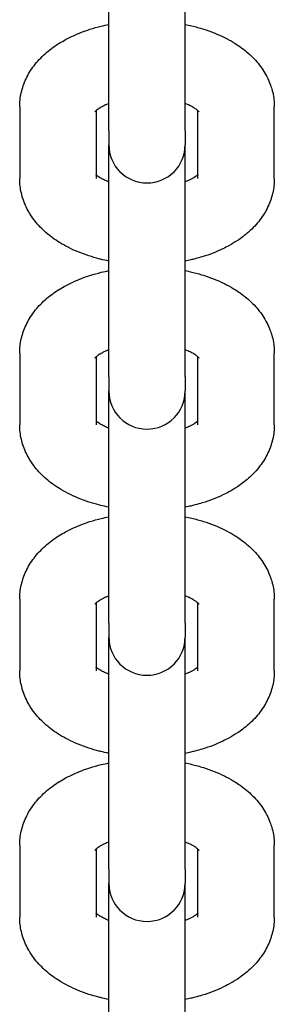
# Model space of a CAD drawing. Units: millimetres. Extents: x -5322 to 5497, y -9476 to -3202.
# Drawn here: x -48 to -28, y -5481 to -5404 of the extents above; entities that cross this region are included whole.
import ezdxf

# ---------------------------------------------------------------- set-up
doc = ezdxf.new("R2010")
doc.units = ezdxf.units.MM
doc.linetypes.add('K5LT_BASIC', pattern=[0])
doc.layers.add('Системный слой', color=7, linetype='Continuous')

# ---------------------------------------------------------------- blocks, each defined once
blk = doc.blocks.new('U0')
at = {"layer": 'Системный слой', "linetype": 'K5LT_BASIC'}
for p, q in [((-41.07, -5406.758), (-41.07, -5394.16)), ((-35.07, -5406.758), (-35.07, -5394.16)), ((-41.07, -5412.396), (-41.07, -5406.758)), ((-35.07, -5412.396), (-35.07, -5406.758)), ((-48.07, -5410.518), (-48.07, -5416.156)), ((-42.07, -5410.818), (-42.07, -5416.156)), ((-34.07, -5416.156), (-34.07, -5410.818)), ((-28.07, -5416.156), (-28.07, -5410.518)), ((-41.07, -5412.396), (-41.07, -5413.491)), ((-35.07, -5412.396), (-35.07, -5413.491)), ((-41.07, -5426.089), (-41.07, -5413.491)), ((-35.07, -5426.089), (-35.07, -5413.491)), ((-41.07, -5431.727), (-41.07, -5426.089)), ((-35.07, -5431.727), (-35.07, -5426.089)), ((-48.07, -5429.849), (-48.07, -5435.487)), ((-42.07, -5430.149), (-42.07, -5435.487)), ((-34.07, -5435.487), (-34.07, -5430.149)), ((-28.07, -5435.487), (-28.07, -5429.849)), ((-41.07, -5431.727), (-41.07, -5432.822)), ((-35.07, -5431.727), (-35.07, -5432.822)), ((-41.07, -5445.419), (-41.07, -5432.822)), ((-35.07, -5445.419), (-35.07, -5432.822)), ((-41.07, -5451.058), (-41.07, -5445.419)), ((-35.07, -5451.058), (-35.07, -5445.419)), ((-48.07, -5449.18), (-48.07, -5454.818)), ((-42.07, -5449.48), (-42.07, -5454.818)), ((-34.07, -5454.818), (-34.07, -5449.48)), ((-28.07, -5454.818), (-28.07, -5449.18)), ((-41.07, -5451.058), (-41.07, -5452.152)), ((-35.07, -5451.058), (-35.07, -5452.152)), ((-41.07, -5464.75), (-41.07, -5452.152)), ((-35.07, -5464.75), (-35.07, -5452.152)), ((-41.07, -5470.388), (-41.07, -5464.75)), ((-35.07, -5470.388), (-35.07, -5464.75)), ((-48.07, -5468.51), (-48.07, -5474.149)), ((-42.07, -5468.81), (-42.07, -5474.149)), ((-34.07, -5474.149), (-34.07, -5468.81)), ((-28.07, -5474.149), (-28.07, -5468.51)), ((-41.07, -5470.388), (-41.07, -5471.483)), ((-35.07, -5470.388), (-35.07, -5471.483)), ((-41.07, -5484.081), (-41.07, -5471.483)), ((-35.07, -5484.081), (-35.07, -5471.483))]:
    blk.add_line(p, q, dxfattribs=at)
for centre in [(-38.07, -5413.491), (-38.07, -5432.822), (-38.07, -5452.152), (-38.07, -5471.483)]:
    blk.add_arc(centre, 3, 180, 0, dxfattribs=at)
for points, knots in [([(-48.07, -5410.518), (-48.07, -5410.331), (-48.06, -5410.145), (-48.018, -5409.773), (-47.987, -5409.588), (-47.925, -5409.314), (-47.902, -5409.223), (-47.85, -5409.04), (-47.822, -5408.949), (-47.727, -5408.676), (-47.655, -5408.497), (-47.488, -5408.142), (-47.394, -5407.967), (-47.184, -5407.622), (-47.068, -5407.452), (-46.815, -5407.118), (-46.678, -5406.955), (-46.387, -5406.643), (-46.234, -5406.493), (-45.914, -5406.206), (-45.747, -5406.069), (-45.4, -5405.808), (-45.221, -5405.684), (-45.012, -5405.551), (-44.989, -5405.536), (-44.798, -5405.423), (-44.633, -5405.322), (-44.264, -5405.122), (-44.062, -5405.022), (-43.647, -5404.832), (-43.435, -5404.743), (-43.001, -5404.577), (-42.78, -5404.499), (-42.262, -5404.334), (-41.964, -5404.251), (-41.465, -5404.13), (-41.268, -5404.088), (-41.07, -5404.048)], [0, 0, 0, 0, 1.764405, 1.764405, 3.53691, 3.53691, 4.424703, 4.424703, 5.331774, 5.331774, 7.164836, 7.164836, 9.051544, 9.051544, 11.006352, 11.006352, 13.027369, 13.027369, 15.044107, 15.044107, 17.059285, 17.059285, 19.072956, 19.072956, 19.322873, 19.322873, 21.085294, 21.085294, 23.096517, 23.096517, 25.10774, 25.10774, 27.118963, 27.118963, 29.721678, 29.721678, 31.384786, 31.384786, 31.384786, 31.384786]), ([(-35.07, -5404.048), (-34.899, -5404.082), (-34.729, -5404.118), (-34.249, -5404.232), (-33.942, -5404.316), (-33.35, -5404.501), (-33.064, -5404.603), (-32.513, -5404.822), (-32.249, -5404.94), (-31.755, -5405.184), (-31.525, -5405.31), (-31.26, -5405.469), (-31.217, -5405.495), (-31.034, -5405.614), (-30.891, -5405.705), (-30.578, -5405.927), (-30.407, -5406.058), (-30.08, -5406.333), (-29.923, -5406.477), (-29.624, -5406.777), (-29.482, -5406.933), (-29.215, -5407.258), (-29.089, -5407.427), (-28.858, -5407.776), (-28.752, -5407.957), (-28.565, -5408.321), (-28.482, -5408.504), (-28.355, -5408.837), (-28.311, -5408.985), (-28.252, -5409.171), (-28.243, -5409.21), (-28.185, -5409.433), (-28.147, -5409.621), (-28.094, -5409.996), (-28.078, -5410.183), (-28.071, -5410.42), (-28.07, -5410.469), (-28.07, -5410.518)], [47.615186, 47.615186, 47.615186, 47.615186, 49.049572, 49.049572, 51.712537, 51.712537, 54.31909, 54.31909, 56.864931, 56.864931, 59.222923, 59.222923, 59.677106, 59.677106, 61.224229, 61.224229, 63.223966, 63.223966, 65.222056, 65.222056, 67.218645, 67.218645, 69.215235, 69.215235, 71.199355, 71.199355, 73.108011, 73.108011, 74.575269, 74.575269, 74.956482, 74.956482, 76.760888, 76.760888, 78.537501, 78.537501, 79, 79, 79, 79]), ([(-41.07, -5410.263), (-41.131, -5410.286), (-41.189, -5410.309), (-41.27, -5410.344), (-41.297, -5410.355), (-41.407, -5410.407), (-41.498, -5410.449), (-41.644, -5410.526), (-41.702, -5410.561), (-41.786, -5410.609), (-41.806, -5410.623), (-41.891, -5410.678), (-41.947, -5410.718), (-42.022, -5410.777), (-42.045, -5410.797), (-42.076, -5410.823), (-42.08, -5410.827), (-42.108, -5410.853), (-42.127, -5410.872), (-42.153, -5410.9), (-42.162, -5410.911), (-42.164, -5410.915)], [26.112569, 26.112569, 26.112569, 26.112569, 26.79028, 26.79028, 27.099316, 27.099316, 28.255659, 28.255659, 29.249695, 29.249695, 29.649282, 29.649282, 30.900707, 30.900707, 31.733709, 31.733709, 31.917951, 31.917951, 32.935195, 32.935195, 34, 34, 34, 34]), ([(-33.976, -5410.915), (-33.975, -5410.916), (-33.976, -5410.915), (-33.989, -5410.899), (-34, -5410.887), (-34.03, -5410.856), (-34.051, -5410.836), (-34.073, -5410.815), (-34.078, -5410.811), (-34.109, -5410.784), (-34.142, -5410.758), (-34.218, -5410.7), (-34.262, -5410.669), (-34.333, -5410.624), (-34.355, -5410.61), (-34.41, -5410.576), (-34.442, -5410.557), (-34.563, -5410.489), (-34.66, -5410.44), (-34.784, -5410.383), (-34.801, -5410.374), (-34.902, -5410.331), (-34.987, -5410.297), (-35.07, -5410.263)], [0, 0, 0, 0, 1.074847, 1.074847, 2.067299, 2.067299, 2.925833, 2.925833, 3.071715, 3.071715, 4.03456, 4.03456, 4.997406, 4.997406, 5.410113, 5.410113, 5.960251, 5.960251, 7.329798, 7.329798, 7.560534, 7.560534, 8.547291, 8.547291, 8.547291, 8.547291]), ([(-41.07, -5422.627), (-41.292, -5422.58), (-41.514, -5422.533), (-41.768, -5422.47), (-41.806, -5422.462), (-42.109, -5422.375), (-42.379, -5422.304), (-42.93, -5422.124), (-43.213, -5422.02), (-43.756, -5421.795), (-44.017, -5421.675), (-44.5, -5421.428), (-44.723, -5421.303), (-45.126, -5421.053), (-45.308, -5420.931), (-45.659, -5420.674), (-45.828, -5420.54), (-46.152, -5420.258), (-46.307, -5420.111), (-46.602, -5419.805), (-46.741, -5419.645), (-47.002, -5419.314), (-47.124, -5419.142), (-47.295, -5418.871), (-47.352, -5418.776), (-47.504, -5418.502), (-47.592, -5418.319), (-47.746, -5417.95), (-47.811, -5417.765), (-47.87, -5417.565), (-47.874, -5417.553), (-47.917, -5417.367), (-47.965, -5417.193), (-48.028, -5416.83), (-48.05, -5416.643), (-48.067, -5416.355), (-48.07, -5416.256), (-48.07, -5416.156)], [48.21793, 48.21793, 48.21793, 48.21793, 50.109076, 50.109076, 50.432572, 50.432572, 52.796642, 52.796642, 55.426681, 55.426681, 57.994158, 57.994158, 60.334779, 60.334779, 62.37238, 62.37238, 64.40998, 64.40998, 66.446267, 66.446267, 68.478425, 68.478425, 70.500742, 70.500742, 71.566394, 71.566394, 73.518382, 73.518382, 75.405049, 75.405049, 75.519278, 75.519278, 77.242619, 77.242619, 79.047658, 79.047658, 80, 80, 80, 80]), ([(-41.07, -5416.412), (-41.156, -5416.377), (-41.237, -5416.343), (-41.321, -5416.308), (-41.321, -5416.308), (-41.432, -5416.258), (-41.534, -5416.208), (-41.673, -5416.131), (-41.717, -5416.105), (-41.777, -5416.07), (-41.79, -5416.062), (-41.858, -5416.019), (-41.906, -5415.985), (-41.989, -5415.924), (-42.025, -5415.896), (-42.06, -5415.866), (-42.066, -5415.86), (-42.07, -5415.856)], [25.516088, 25.516088, 25.516088, 25.516088, 26.495971, 26.495971, 26.502021, 26.502021, 27.881291, 27.881291, 28.631392, 28.631392, 28.880384, 28.880384, 29.89203, 29.89203, 30.899929, 30.899929, 31.098292, 31.098292, 31.098292, 31.098292]), ([(-34.07, -5415.856), (-34.074, -5415.86), (-34.08, -5415.865), (-34.12, -5415.9), (-34.164, -5415.934), (-34.263, -5416.005), (-34.324, -5416.043), (-34.386, -5416.084), (-34.395, -5416.089), (-34.462, -5416.129), (-34.527, -5416.165), (-34.667, -5416.237), (-34.746, -5416.272), (-34.822, -5416.309), (-34.823, -5416.309), (-34.902, -5416.344), (-34.986, -5416.378), (-35.07, -5416.412)], [2.49073, 2.49073, 2.49073, 2.49073, 2.67861, 2.67861, 3.882318, 3.882318, 4.957476, 4.957476, 5.101028, 5.101028, 6.106757, 6.106757, 7.092932, 7.092932, 7.112485, 7.112485, 8.072823, 8.072823, 8.072823, 8.072823]), ([(-28.07, -5416.156), (-28.07, -5416.343), (-28.081, -5416.53), (-28.122, -5416.901), (-28.154, -5417.086), (-28.215, -5417.361), (-28.239, -5417.452), (-28.29, -5417.634), (-28.319, -5417.725), (-28.413, -5417.998), (-28.486, -5418.178), (-28.653, -5418.532), (-28.747, -5418.707), (-28.956, -5419.052), (-29.072, -5419.222), (-29.326, -5419.557), (-29.465, -5419.721), (-29.764, -5420.043), (-29.926, -5420.201), (-30.24, -5420.479), (-30.391, -5420.602), (-30.684, -5420.824), (-30.826, -5420.925), (-31.187, -5421.164), (-31.409, -5421.298), (-31.79, -5421.506), (-31.944, -5421.585), (-32.354, -5421.782), (-32.614, -5421.894), (-33.156, -5422.105), (-33.438, -5422.202), (-33.914, -5422.348), (-34.106, -5422.4), (-34.407, -5422.48), (-34.519, -5422.507), (-34.776, -5422.566), (-34.922, -5422.598), (-35.07, -5422.627)], [0, 0, 0, 0, 1.787201, 1.787201, 3.581593, 3.581593, 4.480719, 4.480719, 5.399402, 5.399402, 7.256441, 7.256441, 9.167143, 9.167143, 11.146354, 11.146354, 13.207284, 13.207284, 15.359504, 15.359504, 17.194694, 17.194694, 18.82306, 18.82306, 21.212217, 21.212217, 22.778747, 22.778747, 25.297772, 25.297772, 27.883308, 27.883308, 29.567426, 29.567426, 30.528241, 30.528241, 31.782069, 31.782069, 31.782069, 31.782069]), ([(-48.07, -5429.849), (-48.07, -5429.662), (-48.06, -5429.475), (-48.018, -5429.104), (-47.987, -5428.918), (-47.925, -5428.644), (-47.902, -5428.553), (-47.85, -5428.371), (-47.822, -5428.28), (-47.727, -5428.007), (-47.655, -5427.828), (-47.488, -5427.473), (-47.394, -5427.298), (-47.184, -5426.953), (-47.068, -5426.783), (-46.815, -5426.449), (-46.678, -5426.286), (-46.387, -5425.973), (-46.234, -5425.824), (-45.914, -5425.537), (-45.747, -5425.4), (-45.4, -5425.139), (-45.221, -5425.015), (-45.012, -5424.882), (-44.989, -5424.867), (-44.798, -5424.754), (-44.633, -5424.653), (-44.264, -5424.453), (-44.062, -5424.353), (-43.647, -5424.163), (-43.435, -5424.074), (-43.001, -5423.908), (-42.78, -5423.83), (-42.262, -5423.665), (-41.964, -5423.582), (-41.465, -5423.461), (-41.268, -5423.419), (-41.07, -5423.378)], [0, 0, 0, 0, 1.764405, 1.764405, 3.53691, 3.53691, 4.424703, 4.424703, 5.331774, 5.331774, 7.164836, 7.164836, 9.051544, 9.051544, 11.006352, 11.006352, 13.027369, 13.027369, 15.044107, 15.044107, 17.059285, 17.059285, 19.072956, 19.072956, 19.322873, 19.322873, 21.085294, 21.085294, 23.096517, 23.096517, 25.10774, 25.10774, 27.118963, 27.118963, 29.721678, 29.721678, 31.384786, 31.384786, 31.384786, 31.384786]), ([(-35.07, -5423.378), (-34.899, -5423.413), (-34.729, -5423.449), (-34.249, -5423.563), (-33.942, -5423.646), (-33.35, -5423.832), (-33.064, -5423.934), (-32.513, -5424.153), (-32.249, -5424.271), (-31.755, -5424.515), (-31.525, -5424.641), (-31.26, -5424.8), (-31.217, -5424.826), (-31.034, -5424.945), (-30.891, -5425.036), (-30.578, -5425.258), (-30.407, -5425.389), (-30.08, -5425.664), (-29.923, -5425.808), (-29.624, -5426.108), (-29.482, -5426.264), (-29.215, -5426.589), (-29.089, -5426.758), (-28.858, -5427.107), (-28.752, -5427.287), (-28.565, -5427.651), (-28.482, -5427.835), (-28.355, -5428.167), (-28.311, -5428.316), (-28.252, -5428.502), (-28.243, -5428.541), (-28.185, -5428.764), (-28.147, -5428.952), (-28.094, -5429.326), (-28.078, -5429.514), (-28.071, -5429.751), (-28.07, -5429.8), (-28.07, -5429.849)], [47.615186, 47.615186, 47.615186, 47.615186, 49.049572, 49.049572, 51.712537, 51.712537, 54.31909, 54.31909, 56.864931, 56.864931, 59.222923, 59.222923, 59.677106, 59.677106, 61.224229, 61.224229, 63.223966, 63.223966, 65.222056, 65.222056, 67.218645, 67.218645, 69.215235, 69.215235, 71.199355, 71.199355, 73.108011, 73.108011, 74.575269, 74.575269, 74.956482, 74.956482, 76.760888, 76.760888, 78.537501, 78.537501, 79, 79, 79, 79]), ([(-41.07, -5429.593), (-41.131, -5429.616), (-41.189, -5429.64), (-41.27, -5429.675), (-41.297, -5429.686), (-41.407, -5429.738), (-41.498, -5429.78), (-41.644, -5429.857), (-41.702, -5429.892), (-41.786, -5429.94), (-41.806, -5429.953), (-41.891, -5430.009), (-41.947, -5430.048), (-42.022, -5430.107), (-42.045, -5430.128), (-42.076, -5430.153), (-42.08, -5430.157), (-42.108, -5430.184), (-42.127, -5430.203), (-42.153, -5430.231), (-42.162, -5430.242), (-42.164, -5430.246)], [26.112569, 26.112569, 26.112569, 26.112569, 26.79028, 26.79028, 27.099316, 27.099316, 28.255659, 28.255659, 29.249695, 29.249695, 29.649282, 29.649282, 30.900707, 30.900707, 31.733709, 31.733709, 31.917951, 31.917951, 32.935195, 32.935195, 34, 34, 34, 34]), ([(-33.976, -5430.245), (-33.975, -5430.247), (-33.976, -5430.246), (-33.989, -5430.23), (-34, -5430.217), (-34.03, -5430.186), (-34.051, -5430.167), (-34.073, -5430.146), (-34.078, -5430.142), (-34.109, -5430.115), (-34.142, -5430.088), (-34.218, -5430.031), (-34.262, -5430), (-34.333, -5429.954), (-34.355, -5429.94), (-34.41, -5429.907), (-34.442, -5429.888), (-34.563, -5429.82), (-34.66, -5429.771), (-34.784, -5429.713), (-34.801, -5429.705), (-34.902, -5429.662), (-34.987, -5429.628), (-35.07, -5429.593)], [0, 0, 0, 0, 1.074847, 1.074847, 2.067299, 2.067299, 2.925833, 2.925833, 3.071715, 3.071715, 4.03456, 4.03456, 4.997406, 4.997406, 5.410113, 5.410113, 5.960251, 5.960251, 7.329798, 7.329798, 7.560534, 7.560534, 8.547291, 8.547291, 8.547291, 8.547291]), ([(-41.07, -5441.957), (-41.292, -5441.911), (-41.514, -5441.864), (-41.768, -5441.801), (-41.806, -5441.792), (-42.109, -5441.706), (-42.379, -5441.635), (-42.93, -5441.455), (-43.213, -5441.351), (-43.756, -5441.126), (-44.017, -5441.006), (-44.5, -5440.759), (-44.723, -5440.633), (-45.126, -5440.384), (-45.308, -5440.262), (-45.659, -5440.005), (-45.828, -5439.871), (-46.152, -5439.589), (-46.307, -5439.442), (-46.602, -5439.135), (-46.741, -5438.976), (-47.002, -5438.645), (-47.124, -5438.473), (-47.295, -5438.202), (-47.352, -5438.107), (-47.504, -5437.832), (-47.592, -5437.649), (-47.746, -5437.281), (-47.811, -5437.096), (-47.87, -5436.895), (-47.874, -5436.884), (-47.917, -5436.697), (-47.965, -5436.524), (-48.028, -5436.161), (-48.05, -5435.974), (-48.067, -5435.686), (-48.07, -5435.586), (-48.07, -5435.487)], [48.21793, 48.21793, 48.21793, 48.21793, 50.109076, 50.109076, 50.432572, 50.432572, 52.796642, 52.796642, 55.426681, 55.426681, 57.994158, 57.994158, 60.334779, 60.334779, 62.37238, 62.37238, 64.40998, 64.40998, 66.446267, 66.446267, 68.478425, 68.478425, 70.500742, 70.500742, 71.566394, 71.566394, 73.518382, 73.518382, 75.405049, 75.405049, 75.519278, 75.519278, 77.242619, 77.242619, 79.047658, 79.047658, 80, 80, 80, 80]), ([(-41.07, -5435.742), (-41.156, -5435.708), (-41.237, -5435.673), (-41.321, -5435.639), (-41.321, -5435.638), (-41.432, -5435.589), (-41.534, -5435.538), (-41.673, -5435.462), (-41.717, -5435.436), (-41.777, -5435.401), (-41.79, -5435.392), (-41.858, -5435.35), (-41.906, -5435.316), (-41.989, -5435.255), (-42.025, -5435.226), (-42.06, -5435.196), (-42.066, -5435.191), (-42.07, -5435.187)], [25.516088, 25.516088, 25.516088, 25.516088, 26.495971, 26.495971, 26.502021, 26.502021, 27.881291, 27.881291, 28.631392, 28.631392, 28.880384, 28.880384, 29.89203, 29.89203, 30.899929, 30.899929, 31.098292, 31.098292, 31.098292, 31.098292]), ([(-34.07, -5435.187), (-34.074, -5435.191), (-34.08, -5435.196), (-34.12, -5435.23), (-34.164, -5435.265), (-34.263, -5435.336), (-34.324, -5435.374), (-34.386, -5435.414), (-34.395, -5435.42), (-34.462, -5435.46), (-34.527, -5435.496), (-34.667, -5435.568), (-34.746, -5435.603), (-34.822, -5435.64), (-34.823, -5435.64), (-34.902, -5435.675), (-34.986, -5435.709), (-35.07, -5435.742)], [2.49073, 2.49073, 2.49073, 2.49073, 2.67861, 2.67861, 3.882318, 3.882318, 4.957476, 4.957476, 5.101028, 5.101028, 6.106757, 6.106757, 7.092932, 7.092932, 7.112485, 7.112485, 8.072823, 8.072823, 8.072823, 8.072823]), ([(-28.07, -5435.487), (-28.07, -5435.674), (-28.081, -5435.86), (-28.122, -5436.232), (-28.154, -5436.417), (-28.215, -5436.691), (-28.239, -5436.782), (-28.29, -5436.964), (-28.319, -5437.056), (-28.413, -5437.329), (-28.486, -5437.508), (-28.653, -5437.863), (-28.747, -5438.038), (-28.956, -5438.383), (-29.072, -5438.553), (-29.326, -5438.888), (-29.465, -5439.052), (-29.764, -5439.374), (-29.926, -5439.531), (-30.24, -5439.81), (-30.391, -5439.933), (-30.684, -5440.155), (-30.826, -5440.256), (-31.187, -5440.495), (-31.409, -5440.629), (-31.79, -5440.837), (-31.944, -5440.916), (-32.354, -5441.113), (-32.614, -5441.225), (-33.156, -5441.436), (-33.438, -5441.533), (-33.914, -5441.679), (-34.106, -5441.731), (-34.407, -5441.811), (-34.519, -5441.837), (-34.776, -5441.897), (-34.922, -5441.928), (-35.07, -5441.957)], [0, 0, 0, 0, 1.787201, 1.787201, 3.581593, 3.581593, 4.480719, 4.480719, 5.399402, 5.399402, 7.256441, 7.256441, 9.167143, 9.167143, 11.146354, 11.146354, 13.207284, 13.207284, 15.359504, 15.359504, 17.194694, 17.194694, 18.82306, 18.82306, 21.212217, 21.212217, 22.778747, 22.778747, 25.297772, 25.297772, 27.883308, 27.883308, 29.567426, 29.567426, 30.528241, 30.528241, 31.782069, 31.782069, 31.782069, 31.782069]), ([(-48.07, -5449.18), (-48.07, -5448.993), (-48.06, -5448.806), (-48.018, -5448.434), (-47.987, -5448.249), (-47.925, -5447.975), (-47.902, -5447.884), (-47.85, -5447.702), (-47.822, -5447.611), (-47.727, -5447.337), (-47.655, -5447.158), (-47.488, -5446.804), (-47.394, -5446.629), (-47.184, -5446.284), (-47.068, -5446.114), (-46.815, -5445.78), (-46.678, -5445.617), (-46.387, -5445.304), (-46.234, -5445.154), (-45.914, -5444.868), (-45.747, -5444.731), (-45.4, -5444.47), (-45.221, -5444.346), (-45.012, -5444.212), (-44.989, -5444.197), (-44.798, -5444.085), (-44.633, -5443.983), (-44.264, -5443.784), (-44.062, -5443.683), (-43.647, -5443.494), (-43.435, -5443.405), (-43.001, -5443.238), (-42.78, -5443.161), (-42.262, -5442.996), (-41.964, -5442.913), (-41.465, -5442.792), (-41.268, -5442.75), (-41.07, -5442.709)], [0, 0, 0, 0, 1.764405, 1.764405, 3.53691, 3.53691, 4.424703, 4.424703, 5.331774, 5.331774, 7.164836, 7.164836, 9.051544, 9.051544, 11.006352, 11.006352, 13.027369, 13.027369, 15.044107, 15.044107, 17.059285, 17.059285, 19.072956, 19.072956, 19.322873, 19.322873, 21.085294, 21.085294, 23.096517, 23.096517, 25.10774, 25.10774, 27.118963, 27.118963, 29.721678, 29.721678, 31.384786, 31.384786, 31.384786, 31.384786]), ([(-35.07, -5442.709), (-34.899, -5442.743), (-34.729, -5442.78), (-34.249, -5442.893), (-33.942, -5442.977), (-33.35, -5443.163), (-33.064, -5443.264), (-32.513, -5443.484), (-32.249, -5443.602), (-31.755, -5443.846), (-31.525, -5443.972), (-31.26, -5444.131), (-31.217, -5444.156), (-31.034, -5444.276), (-30.891, -5444.366), (-30.578, -5444.589), (-30.407, -5444.72), (-30.08, -5444.995), (-29.923, -5445.139), (-29.624, -5445.439), (-29.482, -5445.595), (-29.215, -5445.92), (-29.089, -5446.089), (-28.858, -5446.438), (-28.752, -5446.618), (-28.565, -5446.982), (-28.482, -5447.166), (-28.355, -5447.498), (-28.311, -5447.647), (-28.252, -5447.832), (-28.243, -5447.872), (-28.185, -5448.095), (-28.147, -5448.282), (-28.094, -5448.657), (-28.078, -5448.845), (-28.071, -5449.082), (-28.07, -5449.131), (-28.07, -5449.18)], [47.615186, 47.615186, 47.615186, 47.615186, 49.049572, 49.049572, 51.712537, 51.712537, 54.31909, 54.31909, 56.864931, 56.864931, 59.222923, 59.222923, 59.677106, 59.677106, 61.224229, 61.224229, 63.223966, 63.223966, 65.222056, 65.222056, 67.218645, 67.218645, 69.215235, 69.215235, 71.199355, 71.199355, 73.108011, 73.108011, 74.575269, 74.575269, 74.956482, 74.956482, 76.760888, 76.760888, 78.537501, 78.537501, 79, 79, 79, 79]), ([(-41.07, -5448.924), (-41.131, -5448.947), (-41.189, -5448.971), (-41.27, -5449.006), (-41.297, -5449.017), (-41.407, -5449.069), (-41.498, -5449.111), (-41.644, -5449.187), (-41.702, -5449.222), (-41.786, -5449.271), (-41.806, -5449.284), (-41.891, -5449.339), (-41.947, -5449.379), (-42.022, -5449.438), (-42.045, -5449.458), (-42.076, -5449.484), (-42.08, -5449.488), (-42.108, -5449.515), (-42.127, -5449.533), (-42.153, -5449.562), (-42.162, -5449.573), (-42.164, -5449.577)], [26.112569, 26.112569, 26.112569, 26.112569, 26.79028, 26.79028, 27.099316, 27.099316, 28.255659, 28.255659, 29.249695, 29.249695, 29.649282, 29.649282, 30.900707, 30.900707, 31.733709, 31.733709, 31.917951, 31.917951, 32.935195, 32.935195, 34, 34, 34, 34]), ([(-33.976, -5449.576), (-33.975, -5449.578), (-33.976, -5449.577), (-33.989, -5449.561), (-34, -5449.548), (-34.03, -5449.517), (-34.051, -5449.497), (-34.073, -5449.477), (-34.078, -5449.473), (-34.109, -5449.446), (-34.142, -5449.419), (-34.218, -5449.362), (-34.262, -5449.331), (-34.333, -5449.285), (-34.355, -5449.271), (-34.41, -5449.238), (-34.442, -5449.219), (-34.563, -5449.151), (-34.66, -5449.101), (-34.784, -5449.044), (-34.801, -5449.036), (-34.902, -5448.993), (-34.987, -5448.959), (-35.07, -5448.924)], [0, 0, 0, 0, 1.074847, 1.074847, 2.067299, 2.067299, 2.925833, 2.925833, 3.071715, 3.071715, 4.03456, 4.03456, 4.997406, 4.997406, 5.410113, 5.410113, 5.960251, 5.960251, 7.329798, 7.329798, 7.560534, 7.560534, 8.547291, 8.547291, 8.547291, 8.547291]), ([(-41.07, -5461.288), (-41.292, -5461.241), (-41.514, -5461.195), (-41.768, -5461.132), (-41.806, -5461.123), (-42.109, -5461.036), (-42.379, -5460.966), (-42.93, -5460.786), (-43.213, -5460.682), (-43.756, -5460.457), (-44.017, -5460.337), (-44.5, -5460.09), (-44.723, -5459.964), (-45.126, -5459.714), (-45.308, -5459.592), (-45.659, -5459.336), (-45.828, -5459.201), (-46.152, -5458.92), (-46.307, -5458.773), (-46.602, -5458.466), (-46.741, -5458.307), (-47.002, -5457.975), (-47.124, -5457.804), (-47.295, -5457.533), (-47.352, -5457.437), (-47.504, -5457.163), (-47.592, -5456.98), (-47.746, -5456.612), (-47.811, -5456.426), (-47.87, -5456.226), (-47.874, -5456.215), (-47.917, -5456.028), (-47.965, -5455.855), (-48.028, -5455.492), (-48.05, -5455.304), (-48.067, -5455.017), (-48.07, -5454.917), (-48.07, -5454.818)], [48.21793, 48.21793, 48.21793, 48.21793, 50.109076, 50.109076, 50.432572, 50.432572, 52.796642, 52.796642, 55.426681, 55.426681, 57.994158, 57.994158, 60.334779, 60.334779, 62.37238, 62.37238, 64.40998, 64.40998, 66.446267, 66.446267, 68.478425, 68.478425, 70.500742, 70.500742, 71.566394, 71.566394, 73.518382, 73.518382, 75.405049, 75.405049, 75.519278, 75.519278, 77.242619, 77.242619, 79.047658, 79.047658, 80, 80, 80, 80]), ([(-41.07, -5455.073), (-41.156, -5455.039), (-41.237, -5455.004), (-41.321, -5454.969), (-41.321, -5454.969), (-41.432, -5454.92), (-41.534, -5454.869), (-41.673, -5454.793), (-41.717, -5454.767), (-41.777, -5454.732), (-41.79, -5454.723), (-41.858, -5454.68), (-41.906, -5454.647), (-41.989, -5454.586), (-42.025, -5454.557), (-42.06, -5454.527), (-42.066, -5454.522), (-42.07, -5454.518)], [25.516088, 25.516088, 25.516088, 25.516088, 26.495971, 26.495971, 26.502021, 26.502021, 27.881291, 27.881291, 28.631392, 28.631392, 28.880384, 28.880384, 29.89203, 29.89203, 30.899929, 30.899929, 31.098292, 31.098292, 31.098292, 31.098292]), ([(-34.07, -5454.518), (-34.074, -5454.522), (-34.08, -5454.527), (-34.12, -5454.561), (-34.164, -5454.596), (-34.263, -5454.667), (-34.324, -5454.705), (-34.386, -5454.745), (-34.395, -5454.75), (-34.462, -5454.79), (-34.527, -5454.827), (-34.667, -5454.898), (-34.746, -5454.934), (-34.822, -5454.97), (-34.823, -5454.971), (-34.902, -5455.006), (-34.986, -5455.04), (-35.07, -5455.073)], [2.49073, 2.49073, 2.49073, 2.49073, 2.67861, 2.67861, 3.882318, 3.882318, 4.957476, 4.957476, 5.101028, 5.101028, 6.106757, 6.106757, 7.092932, 7.092932, 7.112485, 7.112485, 8.072823, 8.072823, 8.072823, 8.072823]), ([(-28.07, -5454.818), (-28.07, -5455.004), (-28.081, -5455.191), (-28.122, -5455.563), (-28.154, -5455.748), (-28.215, -5456.022), (-28.239, -5456.113), (-28.29, -5456.295), (-28.319, -5456.387), (-28.413, -5456.66), (-28.486, -5456.839), (-28.653, -5457.194), (-28.747, -5457.369), (-28.956, -5457.714), (-29.072, -5457.884), (-29.326, -5458.219), (-29.465, -5458.383), (-29.764, -5458.705), (-29.926, -5458.862), (-30.24, -5459.141), (-30.391, -5459.264), (-30.684, -5459.486), (-30.826, -5459.587), (-31.187, -5459.826), (-31.409, -5459.959), (-31.79, -5460.167), (-31.944, -5460.246), (-32.354, -5460.443), (-32.614, -5460.556), (-33.156, -5460.767), (-33.438, -5460.864), (-33.914, -5461.01), (-34.106, -5461.061), (-34.407, -5461.142), (-34.519, -5461.168), (-34.776, -5461.227), (-34.922, -5461.259), (-35.07, -5461.288)], [0, 0, 0, 0, 1.787201, 1.787201, 3.581593, 3.581593, 4.480719, 4.480719, 5.399402, 5.399402, 7.256441, 7.256441, 9.167143, 9.167143, 11.146354, 11.146354, 13.207284, 13.207284, 15.359504, 15.359504, 17.194694, 17.194694, 18.82306, 18.82306, 21.212217, 21.212217, 22.778747, 22.778747, 25.297772, 25.297772, 27.883308, 27.883308, 29.567426, 29.567426, 30.528241, 30.528241, 31.782069, 31.782069, 31.782069, 31.782069]), ([(-48.07, -5468.51), (-48.07, -5468.324), (-48.06, -5468.137), (-48.018, -5467.765), (-47.987, -5467.58), (-47.925, -5467.306), (-47.902, -5467.215), (-47.85, -5467.033), (-47.822, -5466.941), (-47.727, -5466.668), (-47.655, -5466.489), (-47.488, -5466.135), (-47.394, -5465.96), (-47.184, -5465.614), (-47.068, -5465.444), (-46.815, -5465.111), (-46.678, -5464.948), (-46.387, -5464.635), (-46.234, -5464.485), (-45.914, -5464.199), (-45.747, -5464.062), (-45.4, -5463.801), (-45.221, -5463.676), (-45.012, -5463.543), (-44.989, -5463.528), (-44.798, -5463.416), (-44.633, -5463.314), (-44.264, -5463.115), (-44.062, -5463.014), (-43.647, -5462.825), (-43.435, -5462.736), (-43.001, -5462.569), (-42.78, -5462.492), (-42.262, -5462.327), (-41.964, -5462.243), (-41.465, -5462.122), (-41.268, -5462.081), (-41.07, -5462.04)], [0, 0, 0, 0, 1.764405, 1.764405, 3.53691, 3.53691, 4.424703, 4.424703, 5.331774, 5.331774, 7.164836, 7.164836, 9.051544, 9.051544, 11.006352, 11.006352, 13.027369, 13.027369, 15.044107, 15.044107, 17.059285, 17.059285, 19.072956, 19.072956, 19.322873, 19.322873, 21.085294, 21.085294, 23.096517, 23.096517, 25.10774, 25.10774, 27.118963, 27.118963, 29.721678, 29.721678, 31.384786, 31.384786, 31.384786, 31.384786]), ([(-35.07, -5462.04), (-34.899, -5462.074), (-34.729, -5462.111), (-34.249, -5462.224), (-33.942, -5462.308), (-33.35, -5462.494), (-33.064, -5462.595), (-32.513, -5462.815), (-32.249, -5462.932), (-31.755, -5463.177), (-31.525, -5463.302), (-31.26, -5463.462), (-31.217, -5463.487), (-31.034, -5463.606), (-30.891, -5463.697), (-30.578, -5463.919), (-30.407, -5464.051), (-30.08, -5464.326), (-29.923, -5464.469), (-29.624, -5464.769), (-29.482, -5464.926), (-29.215, -5465.251), (-29.089, -5465.42), (-28.858, -5465.769), (-28.752, -5465.949), (-28.565, -5466.313), (-28.482, -5466.497), (-28.355, -5466.829), (-28.311, -5466.978), (-28.252, -5467.163), (-28.243, -5467.202), (-28.185, -5467.426), (-28.147, -5467.613), (-28.094, -5467.988), (-28.078, -5468.176), (-28.071, -5468.412), (-28.07, -5468.461), (-28.07, -5468.51)], [47.615186, 47.615186, 47.615186, 47.615186, 49.049572, 49.049572, 51.712537, 51.712537, 54.31909, 54.31909, 56.864931, 56.864931, 59.222923, 59.222923, 59.677106, 59.677106, 61.224229, 61.224229, 63.223966, 63.223966, 65.222056, 65.222056, 67.218645, 67.218645, 69.215235, 69.215235, 71.199355, 71.199355, 73.108011, 73.108011, 74.575269, 74.575269, 74.956482, 74.956482, 76.760888, 76.760888, 78.537501, 78.537501, 79, 79, 79, 79]), ([(-41.07, -5468.255), (-41.131, -5468.278), (-41.189, -5468.302), (-41.27, -5468.337), (-41.297, -5468.347), (-41.407, -5468.4), (-41.498, -5468.441), (-41.644, -5468.518), (-41.702, -5468.553), (-41.786, -5468.602), (-41.806, -5468.615), (-41.891, -5468.67), (-41.947, -5468.71), (-42.022, -5468.769), (-42.045, -5468.789), (-42.076, -5468.815), (-42.08, -5468.819), (-42.108, -5468.845), (-42.127, -5468.864), (-42.153, -5468.893), (-42.162, -5468.904), (-42.164, -5468.907)], [26.112569, 26.112569, 26.112569, 26.112569, 26.79028, 26.79028, 27.099316, 27.099316, 28.255659, 28.255659, 29.249695, 29.249695, 29.649282, 29.649282, 30.900707, 30.900707, 31.733709, 31.733709, 31.917951, 31.917951, 32.935195, 32.935195, 34, 34, 34, 34]), ([(-33.976, -5468.907), (-33.975, -5468.909), (-33.976, -5468.908), (-33.989, -5468.892), (-34, -5468.879), (-34.03, -5468.848), (-34.051, -5468.828), (-34.073, -5468.807), (-34.078, -5468.803), (-34.109, -5468.777), (-34.142, -5468.75), (-34.218, -5468.693), (-34.262, -5468.662), (-34.333, -5468.616), (-34.355, -5468.602), (-34.41, -5468.569), (-34.442, -5468.55), (-34.563, -5468.482), (-34.66, -5468.432), (-34.784, -5468.375), (-34.801, -5468.367), (-34.902, -5468.324), (-34.987, -5468.289), (-35.07, -5468.255)], [0, 0, 0, 0, 1.074847, 1.074847, 2.067299, 2.067299, 2.925833, 2.925833, 3.071715, 3.071715, 4.03456, 4.03456, 4.997406, 4.997406, 5.410113, 5.410113, 5.960251, 5.960251, 7.329798, 7.329798, 7.560534, 7.560534, 8.547291, 8.547291, 8.547291, 8.547291]), ([(-41.07, -5480.619), (-41.292, -5480.572), (-41.514, -5480.526), (-41.768, -5480.463), (-41.806, -5480.454), (-42.109, -5480.367), (-42.379, -5480.297), (-42.93, -5480.117), (-43.213, -5480.013), (-43.756, -5479.788), (-44.017, -5479.668), (-44.5, -5479.42), (-44.723, -5479.295), (-45.126, -5479.045), (-45.308, -5478.923), (-45.659, -5478.667), (-45.828, -5478.532), (-46.152, -5478.251), (-46.307, -5478.104), (-46.602, -5477.797), (-46.741, -5477.637), (-47.002, -5477.306), (-47.124, -5477.135), (-47.295, -5476.863), (-47.352, -5476.768), (-47.504, -5476.494), (-47.592, -5476.311), (-47.746, -5475.943), (-47.811, -5475.757), (-47.87, -5475.557), (-47.874, -5475.546), (-47.917, -5475.359), (-47.965, -5475.186), (-48.028, -5474.823), (-48.05, -5474.635), (-48.067, -5474.348), (-48.07, -5474.248), (-48.07, -5474.149)], [48.21793, 48.21793, 48.21793, 48.21793, 50.109076, 50.109076, 50.432572, 50.432572, 52.796642, 52.796642, 55.426681, 55.426681, 57.994158, 57.994158, 60.334779, 60.334779, 62.37238, 62.37238, 64.40998, 64.40998, 66.446267, 66.446267, 68.478425, 68.478425, 70.500742, 70.500742, 71.566394, 71.566394, 73.518382, 73.518382, 75.405049, 75.405049, 75.519278, 75.519278, 77.242619, 77.242619, 79.047658, 79.047658, 80, 80, 80, 80]), ([(-41.07, -5474.404), (-41.156, -5474.37), (-41.237, -5474.335), (-41.321, -5474.3), (-41.321, -5474.3), (-41.432, -5474.25), (-41.534, -5474.2), (-41.673, -5474.124), (-41.717, -5474.097), (-41.777, -5474.062), (-41.79, -5474.054), (-41.858, -5474.011), (-41.906, -5473.978), (-41.989, -5473.916), (-42.025, -5473.888), (-42.06, -5473.858), (-42.066, -5473.853), (-42.07, -5473.849)], [25.516088, 25.516088, 25.516088, 25.516088, 26.495971, 26.495971, 26.502021, 26.502021, 27.881291, 27.881291, 28.631392, 28.631392, 28.880384, 28.880384, 29.89203, 29.89203, 30.899929, 30.899929, 31.098292, 31.098292, 31.098292, 31.098292]), ([(-34.07, -5473.849), (-34.074, -5473.852), (-34.08, -5473.857), (-34.12, -5473.892), (-34.164, -5473.927), (-34.263, -5473.998), (-34.324, -5474.035), (-34.386, -5474.076), (-34.395, -5474.081), (-34.462, -5474.121), (-34.527, -5474.157), (-34.667, -5474.229), (-34.746, -5474.265), (-34.822, -5474.301), (-34.823, -5474.302), (-34.902, -5474.337), (-34.986, -5474.371), (-35.07, -5474.404)], [2.49073, 2.49073, 2.49073, 2.49073, 2.67861, 2.67861, 3.882318, 3.882318, 4.957476, 4.957476, 5.101028, 5.101028, 6.106757, 6.106757, 7.092932, 7.092932, 7.112485, 7.112485, 8.072823, 8.072823, 8.072823, 8.072823]), ([(-28.07, -5474.149), (-28.07, -5474.335), (-28.081, -5474.522), (-28.122, -5474.894), (-28.154, -5475.079), (-28.215, -5475.353), (-28.239, -5475.444), (-28.29, -5475.626), (-28.319, -5475.717), (-28.413, -5475.991), (-28.486, -5476.17), (-28.653, -5476.524), (-28.747, -5476.699), (-28.956, -5477.045), (-29.072, -5477.215), (-29.326, -5477.549), (-29.465, -5477.714), (-29.764, -5478.036), (-29.926, -5478.193), (-30.24, -5478.471), (-30.391, -5478.594), (-30.684, -5478.817), (-30.826, -5478.918), (-31.187, -5479.156), (-31.409, -5479.29), (-31.79, -5479.498), (-31.944, -5479.577), (-32.354, -5479.774), (-32.614, -5479.887), (-33.156, -5480.097), (-33.438, -5480.195), (-33.914, -5480.34), (-34.106, -5480.392), (-34.407, -5480.473), (-34.519, -5480.499), (-34.776, -5480.558), (-34.922, -5480.59), (-35.07, -5480.619)], [0, 0, 0, 0, 1.787201, 1.787201, 3.581593, 3.581593, 4.480719, 4.480719, 5.399402, 5.399402, 7.256441, 7.256441, 9.167143, 9.167143, 11.146354, 11.146354, 13.207284, 13.207284, 15.359504, 15.359504, 17.194694, 17.194694, 18.82306, 18.82306, 21.212217, 21.212217, 22.778747, 22.778747, 25.297772, 25.297772, 27.883308, 27.883308, 29.567426, 29.567426, 30.528241, 30.528241, 31.782069, 31.782069, 31.782069, 31.782069])]:
    blk.add_open_spline(points, degree=3, knots=knots, dxfattribs=at)

msp = doc.modelspace()

# ---------------------------------------------------------------- block references
at = {"layer": 'Системный слой'}
msp.add_blockref('U0', (0, 0), dxfattribs=at)

doc.saveas('drawing.dxf')
